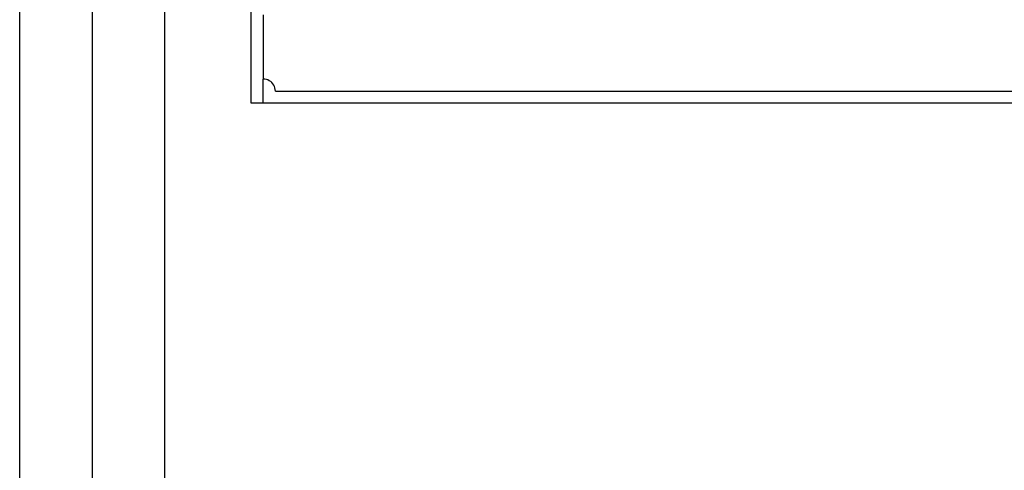
# Model space of a CAD drawing. Extents: x 2 to 1518, y -84 to 609.
# Drawn here: x 466 to 479, y 524 to 529 of the extents above; entities that cross this region are included whole.
import ezdxf

# ---------------------------------------------------------------- set-up
doc = ezdxf.new("R2010")
doc.units = 0
doc.header["$MEASUREMENT"] = 0
doc.layers.add('Layer 1', color=7, linetype='Continuous', lineweight=0)

msp = doc.modelspace()

# ---------------------------------------------------------------- linework, layer by layer
at = {"layer": 'Layer 1', "color": 18, "lineweight": 25, "true_color": 0x000000}
for p, q in [((466.49, 341.991), (466.49, 559.774)), ((467.399, 559.774), (467.399, 341.991)), ((468.308, 483.465), (468.308, 553.112)), ((469.39, 528.282), (469.39, 547.056)), ((469.54, 529.389), (469.54, 529.266)), ((469.54, 529.266), (469.54, 528.584)), ((469.54, 528.433), (469.54, 528.584)), ((469.54, 528.282), (469.54, 528.433)), ((469.691, 528.433), (482.163, 528.433)), ((489.375, 528.282), (469.39, 528.282))]:
    msp.add_line(p, q, dxfattribs=at)
for points in [[(469.615, 528.564), (469.594, 528.577), (469.566, 528.584), (469.54, 528.584)], [(469.691, 528.433), (469.691, 528.487), (469.664, 528.537), (469.615, 528.564)]]:
    msp.add_open_spline(points, degree=3, dxfattribs=at)

doc.saveas('drawing.dxf')
